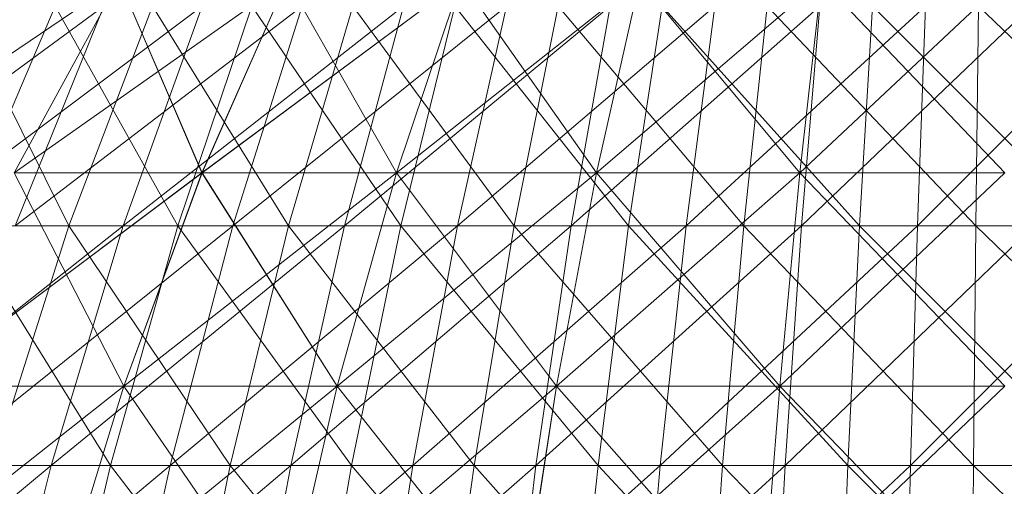
# Model space of a CAD drawing. Units: inches. Extents: x 1098 to 7818, y -2111 to 2641.
# Drawn here: x 6343 to 6356, y 1313 to 1319 of the extents above; entities that cross this region are included whole.
import ezdxf

# ---------------------------------------------------------------- set-up
doc = ezdxf.new("R2010")
doc.units = ezdxf.units.IN
doc.header["$MEASUREMENT"] = 0

msp = doc.modelspace()

# ---------------------------------------------------------------- linework, layer by layer
at = {"lineweight": 9}
for p, q in [((6341.023, 1316.836), (6344.586, 1319.248)), ((6341.023, 1316.836), (6344.586, 1319.248)), ((6343.271, 1316.836), (6346.69, 1319.248)), ((6343.271, 1316.836), (6344.586, 1319.248)), ((6343.271, 1316.836), (6344.586, 1319.248)), ((6343.271, 1316.836), (6346.69, 1319.248)), ((6343.271, 1316.836), (6344.586, 1319.248)), ((6343.271, 1316.836), (6344.586, 1319.248)), ((6345.625, 1316.836), (6344.586, 1319.248)), ((6345.624, 1316.836), (6344.586, 1319.248)), ((6345.624, 1316.836), (6348.871, 1319.248)), ((6345.624, 1316.836), (6346.69, 1319.248)), ((6345.624, 1316.836), (6346.69, 1319.248)), ((6345.625, 1316.836), (6348.871, 1319.248)), ((6345.625, 1316.836), (6346.69, 1319.248)), ((6345.625, 1316.836), (6346.69, 1319.248)), ((6348.064, 1316.836), (6346.69, 1319.248)), ((6348.064, 1316.836), (6346.69, 1319.248)), ((6348.064, 1316.836), (6351.11, 1319.248)), ((6348.064, 1316.836), (6348.871, 1319.248)), ((6348.064, 1316.836), (6348.871, 1319.248)), ((6348.064, 1316.836), (6351.11, 1319.248)), ((6348.064, 1316.836), (6348.871, 1319.248)), ((6348.064, 1316.836), (6348.871, 1319.248)), ((6350.568, 1316.836), (6348.871, 1319.248)), ((6350.568, 1316.836), (6348.871, 1319.248)), ((6350.568, 1316.836), (6353.388, 1319.248)), ((6350.568, 1316.836), (6351.11, 1319.248)), ((6350.568, 1316.836), (6351.11, 1319.248)), ((6350.568, 1316.836), (6353.388, 1319.248)), ((6350.568, 1316.836), (6351.11, 1319.248)), ((6350.568, 1316.836), (6351.11, 1319.248)), ((6353.116, 1316.836), (6351.11, 1319.248)), ((6353.116, 1316.836), (6351.11, 1319.248)), ((6353.116, 1316.836), (6355.686, 1319.248)), ((6353.116, 1316.836), (6353.388, 1319.248)), ((6353.116, 1316.836), (6353.388, 1319.248)), ((6353.116, 1316.836), (6353.388, 1319.248)), ((6353.116, 1316.836), (6355.686, 1319.248)), ((6353.116, 1316.836), (6353.388, 1319.248)), ((6355.686, 1316.836), (6353.388, 1319.248)), ((6355.686, 1316.836), (6353.388, 1319.248)), ((6344.392, 1318.926), (6340.652, 1316.171)), ((6341.952, 1316.171), (6345.625, 1318.926)), ((6342.587, 1318.926), (6343.955, 1316.171)), ((6343.784, 1318.926), (6342.613, 1316.171)), ((6346.878, 1318.926), (6343.281, 1316.171)), ((6343.281, 1316.171), (6344.392, 1318.926)), ((6345.321, 1316.171), (6343.784, 1318.926)), ((6343.955, 1316.171), (6345.006, 1318.926)), ((6348.151, 1318.926), (6344.635, 1316.171)), ((6344.635, 1316.171), (6345.625, 1318.926)), ((6346.709, 1316.171), (6345.006, 1318.926)), ((6346.249, 1318.926), (6345.321, 1316.171)), ((6349.439, 1318.926), (6346.012, 1316.171)), ((6346.012, 1316.171), (6346.878, 1318.926)), ((6346.249, 1318.926), (6348.115, 1316.171)), ((6347.513, 1318.926), (6346.709, 1316.171)), ((6350.739, 1318.926), (6347.41, 1316.171)), ((6348.151, 1318.926), (6347.41, 1316.171)), ((6347.513, 1318.926), (6349.537, 1316.171)), ((6348.793, 1318.926), (6348.115, 1316.171)), ((6350.971, 1316.171), (6348.793, 1318.926)), ((6352.05, 1318.926), (6348.825, 1316.171)), ((6348.825, 1316.171), (6349.439, 1318.926)), ((6350.088, 1318.926), (6349.537, 1316.171)), ((6352.416, 1316.171), (6350.088, 1318.926)), ((6350.739, 1318.926), (6350.253, 1316.171)), ((6353.369, 1318.926), (6350.253, 1316.171)), ((6350.971, 1316.171), (6351.393, 1318.926)), ((6353.867, 1316.171), (6351.393, 1318.926)), ((6352.05, 1318.926), (6351.692, 1316.171)), ((6354.692, 1318.926), (6351.692, 1316.171)), ((6352.416, 1316.171), (6352.709, 1318.926)), ((6355.322, 1316.171), (6352.709, 1318.926)), ((6356.017, 1318.926), (6353.14, 1316.171)), ((6353.369, 1318.926), (6353.14, 1316.171)), ((6353.867, 1316.171), (6354.03, 1318.926)), ((6354.03, 1318.926), (6356.778, 1316.171)), ((6354.692, 1318.926), (6354.594, 1316.171)), ((6357.341, 1318.926), (6354.594, 1316.171)), ((6355.322, 1316.171), (6355.355, 1318.926)), ((6355.355, 1318.926), (6358.231, 1316.171)), ((6342.06, 1314.164), (6345.625, 1316.836)), ((6342.06, 1314.164), (6345.624, 1316.836)), ((6344.643, 1314.164), (6343.271, 1316.836)), ((6345.625, 1316.836), (6343.271, 1316.836)), ((6343.271, 1316.836), (6345.625, 1316.836)), ((6344.643, 1314.164), (6343.271, 1316.836)), ((6345.624, 1316.836), (6343.271, 1316.836)), ((6343.271, 1316.836), (6345.624, 1316.836)), ((6344.643, 1314.164), (6348.064, 1316.836)), ((6344.643, 1314.164), (6345.625, 1316.836)), ((6344.643, 1314.164), (6345.625, 1316.836)), ((6344.643, 1314.164), (6348.064, 1316.836)), ((6344.643, 1314.164), (6345.624, 1316.836)), ((6344.643, 1314.164), (6345.624, 1316.836)), ((6347.32, 1314.164), (6345.624, 1316.836)), ((6348.064, 1316.836), (6345.624, 1316.836)), ((6345.624, 1316.836), (6348.064, 1316.836)), ((6347.32, 1314.164), (6345.625, 1316.836)), ((6348.064, 1316.836), (6345.625, 1316.836)), ((6345.625, 1316.836), (6348.064, 1316.836)), ((6347.32, 1314.164), (6350.568, 1316.836)), ((6347.32, 1314.164), (6348.064, 1316.836)), ((6347.32, 1314.164), (6348.064, 1316.836)), ((6347.32, 1314.164), (6350.568, 1316.836)), ((6347.32, 1314.164), (6348.064, 1316.836)), ((6347.32, 1314.164), (6348.064, 1316.836)), ((6350.069, 1314.164), (6348.064, 1316.836)), ((6350.568, 1316.836), (6348.064, 1316.836)), ((6348.064, 1316.836), (6350.568, 1316.836)), ((6350.069, 1314.164), (6348.064, 1316.836)), ((6350.568, 1316.836), (6348.064, 1316.836)), ((6348.064, 1316.836), (6350.568, 1316.836)), ((6350.069, 1314.164), (6353.116, 1316.836)), ((6350.069, 1314.164), (6350.568, 1316.836)), ((6350.069, 1314.164), (6350.568, 1316.836)), ((6350.069, 1314.164), (6353.116, 1316.836)), ((6350.069, 1314.164), (6350.568, 1316.836)), ((6350.069, 1314.164), (6350.568, 1316.836)), ((6352.866, 1314.164), (6350.568, 1316.836)), ((6353.116, 1316.836), (6350.568, 1316.836)), ((6350.568, 1316.836), (6353.116, 1316.836)), ((6352.866, 1314.164), (6350.568, 1316.836)), ((6353.116, 1316.836), (6350.568, 1316.836)), ((6350.568, 1316.836), (6353.116, 1316.836)), ((6352.866, 1314.164), (6355.686, 1316.836)), ((6352.866, 1314.164), (6353.116, 1316.836)), ((6352.866, 1314.164), (6353.116, 1316.836)), ((6352.866, 1314.164), (6353.116, 1316.836)), ((6352.866, 1314.164), (6355.686, 1316.836)), ((6352.866, 1314.164), (6353.116, 1316.836)), ((6355.686, 1314.164), (6353.116, 1316.836)), ((6355.686, 1316.836), (6353.116, 1316.836)), ((6353.116, 1316.836), (6355.686, 1316.836)), ((6355.686, 1314.164), (6353.116, 1316.836)), ((6353.116, 1316.836), (6355.686, 1316.836)), ((6353.116, 1316.836), (6355.686, 1316.836)), ((6344.635, 1316.171), (6340.834, 1313.171)), ((6341.299, 1316.171), (6343.955, 1316.171)), ((6344.635, 1316.171), (6341.952, 1316.171)), ((6346.012, 1316.171), (6342.271, 1313.171)), ((6345.321, 1316.171), (6342.613, 1316.171)), ((6344.477, 1313.171), (6342.613, 1316.171)), ((6343, 1313.171), (6343.955, 1316.171)), ((6346.012, 1316.171), (6343.281, 1316.171)), ((6347.41, 1316.171), (6343.735, 1313.171)), ((6344.635, 1316.171), (6343.735, 1313.171)), ((6346.709, 1316.171), (6343.955, 1316.171)), ((6345.977, 1313.171), (6343.955, 1316.171)), ((6345.321, 1316.171), (6344.477, 1313.171)), ((6347.41, 1316.171), (6344.635, 1316.171)), ((6348.825, 1316.171), (6345.224, 1313.171)), ((6345.224, 1313.171), (6346.012, 1316.171)), ((6348.115, 1316.171), (6345.321, 1316.171)), ((6345.321, 1316.171), (6347.498, 1313.171)), ((6346.709, 1316.171), (6345.977, 1313.171)), ((6348.825, 1316.171), (6346.012, 1316.171)), ((6349.537, 1316.171), (6346.709, 1316.171)), ((6346.709, 1316.171), (6349.036, 1313.171)), ((6347.41, 1316.171), (6346.736, 1313.171)), ((6350.253, 1316.171), (6346.736, 1313.171)), ((6347.41, 1316.171), (6350.253, 1316.171)), ((6348.115, 1316.171), (6347.498, 1313.171)), ((6350.588, 1313.171), (6348.115, 1316.171)), ((6350.971, 1316.171), (6348.115, 1316.171)), ((6348.825, 1316.171), (6348.265, 1313.171)), ((6351.692, 1316.171), (6348.265, 1313.171)), ((6348.825, 1316.171), (6351.692, 1316.171)), ((6349.537, 1316.171), (6349.036, 1313.171)), ((6352.149, 1313.171), (6349.537, 1316.171)), ((6352.416, 1316.171), (6349.537, 1316.171)), ((6353.14, 1316.171), (6349.81, 1313.171)), ((6350.253, 1316.171), (6349.81, 1313.171)), ((6353.14, 1316.171), (6350.253, 1316.171)), ((6350.588, 1313.171), (6350.971, 1316.171)), ((6353.719, 1313.171), (6350.971, 1316.171)), ((6350.971, 1316.171), (6353.867, 1316.171)), ((6351.692, 1316.171), (6351.367, 1313.171)), ((6354.594, 1316.171), (6351.367, 1313.171)), ((6351.692, 1316.171), (6354.594, 1316.171)), ((6352.149, 1313.171), (6352.416, 1316.171)), ((6355.292, 1313.171), (6352.416, 1316.171)), ((6355.322, 1316.171), (6352.416, 1316.171)), ((6352.933, 1313.171), (6356.049, 1316.171)), ((6352.933, 1313.171), (6353.14, 1316.171)), ((6356.049, 1316.171), (6353.14, 1316.171)), ((6353.719, 1313.171), (6353.867, 1316.171)), ((6356.866, 1313.171), (6353.867, 1316.171)), ((6353.867, 1316.171), (6356.778, 1316.171)), ((6354.505, 1313.171), (6357.505, 1316.171)), ((6354.505, 1313.171), (6354.594, 1316.171)), ((6357.505, 1316.171), (6354.594, 1316.171)), ((6355.292, 1313.171), (6355.322, 1316.171)), ((6358.438, 1313.171), (6355.322, 1316.171)), ((6355.322, 1316.171), (6358.231, 1316.171)), ((6340.962, 1311.255), (6344.643, 1314.164)), ((6340.962, 1311.255), (6344.643, 1314.164)), ((6344.643, 1314.164), (6342.06, 1314.164)), ((6342.06, 1314.164), (6344.643, 1314.164)), ((6344.643, 1314.164), (6342.06, 1314.164)), ((6342.06, 1314.164), (6344.643, 1314.164)), ((6343.754, 1311.255), (6347.32, 1314.164)), ((6343.754, 1311.255), (6344.643, 1314.164)), ((6343.754, 1311.255), (6344.643, 1314.164)), ((6343.754, 1311.255), (6347.32, 1314.164)), ((6343.754, 1311.255), (6344.643, 1314.164)), ((6343.754, 1311.255), (6344.643, 1314.164)), ((6346.646, 1311.255), (6344.643, 1314.164)), ((6347.32, 1314.164), (6344.643, 1314.164)), ((6344.643, 1314.164), (6347.32, 1314.164)), ((6346.646, 1311.255), (6344.643, 1314.164)), ((6347.32, 1314.164), (6344.643, 1314.164)), ((6344.643, 1314.164), (6347.32, 1314.164)), ((6346.646, 1311.255), (6350.069, 1314.164)), ((6346.646, 1311.255), (6347.32, 1314.164)), ((6346.646, 1311.255), (6347.32, 1314.164)), ((6346.646, 1311.255), (6350.069, 1314.164)), ((6346.646, 1311.255), (6347.32, 1314.164)), ((6346.646, 1311.255), (6347.32, 1314.164)), ((6349.617, 1311.255), (6347.32, 1314.164)), ((6350.069, 1314.164), (6347.32, 1314.164)), ((6347.32, 1314.164), (6350.069, 1314.164)), ((6349.616, 1311.255), (6347.32, 1314.164)), ((6350.069, 1314.164), (6347.32, 1314.164)), ((6347.32, 1314.164), (6350.069, 1314.164)), ((6349.616, 1311.255), (6352.866, 1314.164)), ((6349.616, 1311.255), (6350.069, 1314.164)), ((6349.616, 1311.255), (6350.069, 1314.164)), ((6349.617, 1311.255), (6352.866, 1314.164)), ((6349.617, 1311.255), (6350.069, 1314.164)), ((6349.617, 1311.255), (6350.069, 1314.164)), ((6352.638, 1311.255), (6350.069, 1314.164)), ((6352.866, 1314.164), (6350.069, 1314.164)), ((6350.069, 1314.164), (6352.866, 1314.164)), ((6352.638, 1311.255), (6350.069, 1314.164)), ((6352.866, 1314.164), (6350.069, 1314.164)), ((6350.069, 1314.164), (6352.866, 1314.164)), ((6352.638, 1311.255), (6355.686, 1314.164)), ((6352.638, 1311.255), (6352.866, 1314.164)), ((6352.638, 1311.255), (6352.866, 1314.164)), ((6352.638, 1311.255), (6352.866, 1314.164)), ((6352.638, 1311.255), (6355.686, 1314.164)), ((6352.638, 1311.255), (6352.866, 1314.164)), ((6355.686, 1311.255), (6352.866, 1314.164)), ((6355.686, 1314.164), (6352.866, 1314.164)), ((6352.866, 1314.164), (6355.686, 1314.164)), ((6355.686, 1311.255), (6352.866, 1314.164)), ((6352.866, 1314.164), (6355.686, 1314.164)), ((6352.866, 1314.164), (6355.686, 1314.164)), ((6343.735, 1313.171), (6339.836, 1309.948)), ((6343.735, 1313.171), (6340.834, 1313.171)), ((6345.224, 1313.171), (6341.369, 1309.948)), ((6344.477, 1313.171), (6341.549, 1313.171)), ((6345.224, 1313.171), (6342.271, 1313.171)), ((6343.735, 1313.171), (6342.932, 1309.948)), ((6346.736, 1313.171), (6342.932, 1309.948)), ((6345.977, 1313.171), (6343, 1313.171)), ((6344.477, 1313.171), (6343.724, 1309.948)), ((6343.735, 1313.171), (6346.736, 1313.171)), ((6347.498, 1313.171), (6344.477, 1313.171)), ((6344.477, 1313.171), (6346.948, 1309.948)), ((6345.224, 1313.171), (6344.522, 1309.948)), ((6348.265, 1313.171), (6344.522, 1309.948)), ((6345.224, 1313.171), (6348.265, 1313.171)), ((6345.977, 1313.171), (6345.325, 1309.948)), ((6349.036, 1313.171), (6345.977, 1313.171)), ((6345.977, 1313.171), (6348.589, 1309.948)), ((6349.81, 1313.171), (6346.134, 1309.948)), ((6346.736, 1313.171), (6346.134, 1309.948)), ((6349.81, 1313.171), (6346.736, 1313.171)), ((6347.498, 1313.171), (6346.948, 1309.948)), ((6350.588, 1313.171), (6347.498, 1313.171)), ((6350.245, 1309.948), (6347.498, 1313.171)), ((6348.265, 1313.171), (6347.766, 1309.948)), ((6351.367, 1313.171), (6347.766, 1309.948)), ((6348.265, 1313.171), (6351.367, 1313.171)), ((6349.036, 1313.171), (6348.589, 1309.948)), ((6351.912, 1309.948), (6349.036, 1313.171)), ((6352.149, 1313.171), (6349.036, 1313.171)), ((6349.415, 1309.948), (6352.933, 1313.171)), ((6349.415, 1309.948), (6349.81, 1313.171)), ((6352.933, 1313.171), (6349.81, 1313.171)), ((6350.588, 1313.171), (6350.245, 1309.948)), ((6353.719, 1313.171), (6350.588, 1313.171)), ((6350.588, 1313.171), (6353.587, 1309.948)), ((6351.077, 1309.948), (6354.505, 1313.171)), ((6351.077, 1309.948), (6351.367, 1313.171)), ((6354.505, 1313.171), (6351.367, 1313.171)), ((6351.912, 1309.948), (6352.149, 1313.171)), ((6355.266, 1309.948), (6352.149, 1313.171)), ((6352.149, 1313.171), (6355.292, 1313.171)), ((6352.748, 1309.948), (6352.933, 1313.171)), ((6352.933, 1313.171), (6356.079, 1313.171)), ((6353.719, 1313.171), (6353.587, 1309.948)), ((6353.719, 1313.171), (6356.945, 1309.948)), ((6353.719, 1313.171), (6356.866, 1313.171)), ((6354.426, 1309.948), (6354.505, 1313.171)), ((6357.653, 1313.171), (6354.505, 1313.171)), ((6355.266, 1309.948), (6355.292, 1313.171)), ((6358.623, 1309.948), (6355.292, 1313.171)), ((6358.438, 1313.171), (6355.292, 1313.171))]:
    msp.add_line(p, q, dxfattribs=at)

doc.saveas('drawing.dxf')
